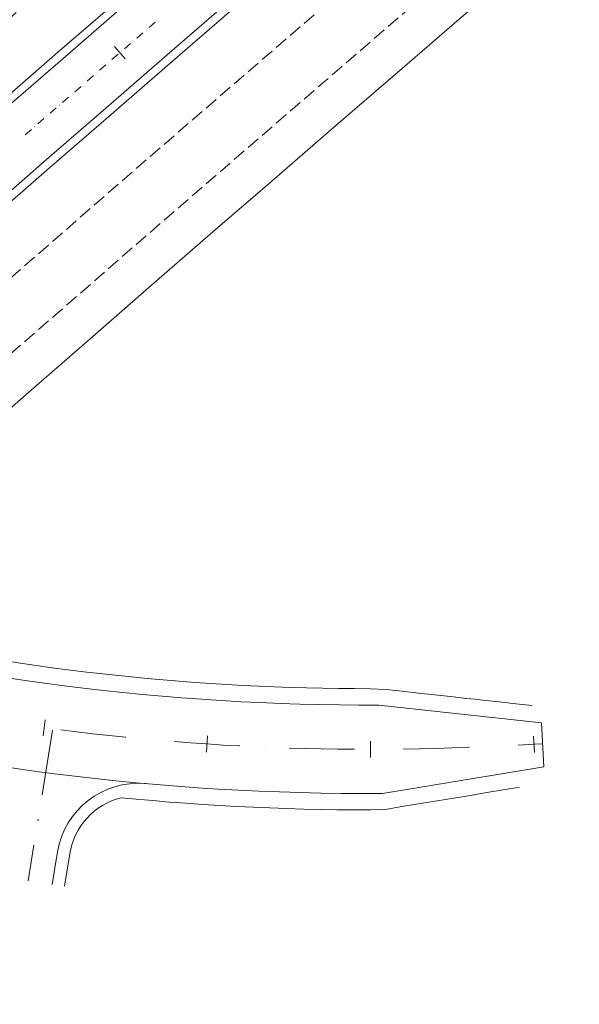
# Model space of a CAD drawing. Units: millimetres. Extents: x 7564860 to 7576460, y 5892663 to 5901870.
# Drawn here: x 7570123 to 7570157, y 5899587 to 5899648 of the extents above; entities that cross this region are included whole.
import ezdxf

# ---------------------------------------------------------------- set-up
doc = ezdxf.new("R2010")
doc.units = ezdxf.units.MM
for name, pattern in [('( Dashdot )', [1.001, 0.5, -0.25, 0.001, -0.25]), ('4012', [7.001, 4, -1.5, 0.001, -1.5]), ('DGN Style 3', [1.130526, 0.807518, -0.323007])]:
    doc.linetypes.add(name, pattern=pattern)
for name, color, linetype, lineweight in [('DR_krawedz_jezdni', 7, 'Continuous', 13), ('DR_opaska', 30, 'Continuous', 13), ('DR_oś', 7, '( Dashdot )', 13), ('DR_pikietaż', 7, 'Continuous', 0), ('DR_pobocza', 46, 'Continuous', 30), ('DR_zjazd os', 7, '4012', 13), ('DR_zjazd_krawedz', 7, 'Continuous', 0), ('DR_zjazd_pobocze', 46, 'Continuous', 0)]:
    doc.layers.add(name, color=color, linetype=linetype, lineweight=lineweight)

msp = doc.modelspace()

# ---------------------------------------------------------------- linework, layer by layer
at = {"layer": 'DR_krawedz_jezdni', "color": 252, "lineweight": 0, "true_color": 0x939598}
msp.add_line((7570154.97, 5899601.97), (7570154.826743, 5899604.65), dxfattribs=at)
at = {"layer": 'DR_krawedz_jezdni', "color": 252, "lineweight": 0, "true_color": 0x939598, "flags": 128}
for points in [[(7569968.696071, 5899596.200441), (7569978.547429, 5899598.03944, 0.065394497), (7570016.169165, 5899605.56161), (7570046.014228, 5899616.032626, -0.147358842), (7570082.336752, 5899617.316475), (7570106.733534, 5899610.587181, 0.065554541), (7570144.88637, 5899605.740405), (7570154.826743, 5899604.65)], [(7569968.726892, 5899593.811257), (7569978.882988, 5899592.649822, 0.065434955), (7570017.908485, 5899600.449392), (7570047.946806, 5899610.352384, -0.147358842), (7570080.810041, 5899611.513962), (7570105.359495, 5899605.364919, 0.065871049), (7570145.103498, 5899600.341461), (7570154.97, 5899601.97)]]:
    msp.add_lwpolyline(points, format="xyb", dxfattribs=at)
at = {"layer": 'DR_krawedz_jezdni', "color": 252, "lineweight": 0, "true_color": 0x939598, "extrusion": (0, 0, -1)}
for radius in [5012, 5002, 4998, 4988]:
    msp.add_arc((-7573402.277022, 5895865.885269), radius, 43.135306027, 57.752485943, dxfattribs=at)
at = {"layer": 'DR_opaska', "color": 252, "linetype": 'DGN Style 3', "lineweight": 0, "true_color": 0x939598, "extrusion": (0, 0, -1)}
for radius in [5009.5, 5006, 4994, 4990.5]:
    msp.add_arc((-7573402.277022, 5895865.885269), radius, 43.135306027, 57.752485943, dxfattribs=at)
at = {"layer": 'DR_opaska', "color": 252, "lineweight": 0, "true_color": 0x939598, "extrusion": (0, 0, -1)}
for radius in [5002.5, 4997.5]:
    msp.add_arc((-7573402.277022, 5895865.885269), radius, 43.135306027, 57.752485943, dxfattribs=at)
at = {"layer": 'DR_oś', "color": 252, "linetype": 'Continuous', "lineweight": 0, "true_color": 0x939598}
for p, q in [((7570130.657953, 5899646.952477), (7570130.658709, 5899646.953132)), ((7570130.847715, 5899647.116767), (7570131.225728, 5899647.444038)), ((7570130.090933, 5899646.461571), (7570130.468946, 5899646.788842)), ((7570129.334152, 5899645.806374), (7570129.712165, 5899646.133645)), ((7570129.901171, 5899646.29728), (7570129.901927, 5899646.297935)), ((7570128.57737, 5899645.151177), (7570128.955383, 5899645.478448)), ((7570129.144389, 5899645.642084), (7570129.145145, 5899645.642738)), ((7570127.820589, 5899644.495981), (7570128.198601, 5899644.823252)), ((7570128.387608, 5899644.986887), (7570128.388364, 5899644.987542)), ((7570127.063807, 5899643.840784), (7570127.44182, 5899644.168055)), ((7570127.630826, 5899644.331691), (7570127.631582, 5899644.332345)), ((7570126.307026, 5899643.185587), (7570126.685038, 5899643.512858)), ((7570126.874045, 5899643.676494), (7570126.874801, 5899643.677148)), ((7570125.550244, 5899642.530391), (7570125.928257, 5899642.857662)), ((7570126.117263, 5899643.021297), (7570126.118019, 5899643.021952)), ((7570124.793462, 5899641.875194), (7570125.171475, 5899642.202465)), ((7570125.360482, 5899642.366101), (7570125.361238, 5899642.366755)), ((7570124.03816, 5899641.218293), (7570124.415328, 5899641.546538)), ((7570124.603912, 5899641.71066), (7570124.604666, 5899641.711316)), ((7570123.848821, 5899641.053515), (7570123.849576, 5899641.054171)), ((7570123.093731, 5899640.39637), (7570123.094485, 5899640.397027)), ((7570123.283069, 5899640.561149), (7570123.660237, 5899640.889393)), ((7570123.955858, 5899604.414018), (7570123.956848, 5899604.413883)), ((7570130.912231, 5899603.630685), (7570130.913227, 5899603.630596)), ((7570137.897577, 5899603.172765), (7570137.898576, 5899603.172723)), ((7570144.89668, 5899603.041255), (7570144.89768, 5899603.04126)), ((7570151.894492, 5899603.232293), (7570151.895491, 5899603.232337))]:
    msp.add_line(p, q, dxfattribs=at)
at = {"layer": 'DR_oś', "color": 252, "linetype": 'Continuous', "lineweight": 0, "true_color": 0x939598, "flags": 128}
for points in [[(7570125.443994, 5899604.217994), (7570126.413174, 5899604.098881), (7570127.406496, 5899603.983517), (7570128.400564, 5899603.874779), (7570129.395335, 5899603.77267), (7570129.418762, 5899603.770423)], [(7570132.407893, 5899603.504309), (7570133.380564, 5899603.430614), (7570134.378186, 5899603.361714), (7570135.376245, 5899603.299467), (7570136.374697, 5899603.243875), (7570136.399214, 5899603.242674)], [(7570139.397506, 5899603.116312), (7570140.371544, 5899603.088102), (7570141.371294, 5899603.065816), (7570142.37117, 5899603.050196), (7570143.371128, 5899603.041241), (7570143.396687, 5899603.041183)], [(7570146.39761, 5899603.054849), (7570147.37089, 5899603.07209), (7570148.370591, 5899603.096466), (7570149.370108, 5899603.127507), (7570150.369395, 5899603.16521), (7570150.395943, 5899603.166347)], [(7570153.394002, 5899603.299165), (7570154.365463, 5899603.342488), (7570154.893794, 5899603.36605)]]:
    msp.add_lwpolyline(points, dxfattribs=at)
at = {"layer": 'DR_pikietaż', "color": 252, "lineweight": 0, "true_color": 0x939598, "flags": 128}
for points in [[(7570128.732932, 5899645.952641), (7570129.387575, 5899645.196703)], [(7570124.4949, 5899604.845092), (7570124.362998, 5899603.853829)], [(7570134.410973, 5899603.860638), (7570134.345399, 5899602.862791)], [(7570154.343187, 5899603.841992), (7570154.387739, 5899602.842985)], [(7570144.3706, 5899603.538953), (7570144.371646, 5899602.538954)]]:
    msp.add_lwpolyline(points, dxfattribs=at)
at = {"layer": 'DR_pobocza', "color": 8, "lineweight": 0, "flags": 128}
for points in [[(7570122.020605, 5899608.432056), (7570122.985136, 5899608.287313), (7570123.950611, 5899608.149003), (7570124.916987, 5899608.017133), (7570125.88422, 5899607.891708), (7570126.852268, 5899607.772734), (7570127.821087, 5899607.660216), (7570128.790636, 5899607.55416), (7570129.760869, 5899607.454569), (7570130.731745, 5899607.361449), (7570131.70322, 5899607.274803), (7570132.675252, 5899607.194636), (7570133.647796, 5899607.120951), (7570134.62081, 5899607.053751), (7570135.59425, 5899606.993039), (7570136.568073, 5899606.938818), (7570137.542236, 5899606.891091), (7570138.516696, 5899606.849858), (7570139.491408, 5899606.815123), (7570140.466331, 5899606.786887), (7570141.44142, 5899606.765151), (7570142.416633, 5899606.749916), (7570143.391925, 5899606.741183), (7570144.367254, 5899606.738952), (7570145.342991, 5899606.68944), (7570146.32033, 5899606.581427), (7570147.299301, 5899606.47319), (7570148.279997, 5899606.364719), (7570149.262511, 5899606.256005), (7570150.246935, 5899606.147037), (7570150.767648, 5899606.089381), (7570151.242303, 5899606.037314), (7570152.248218, 5899605.92697), (7570153.254132, 5899605.816627), (7570154.260047, 5899605.706283)], [(7570129.133557, 5899600.080818), (7570130.049786, 5899599.99294), (7570131.070399, 5899599.901911), (7570132.091597, 5899599.817689), (7570133.113333, 5899599.740277), (7570134.135563, 5899599.669678), (7570135.15824, 5899599.605895), (7570136.181321, 5899599.548932), (7570137.204758, 5899599.49879), (7570138.228506, 5899599.455472), (7570139.252521, 5899599.41898), (7570140.276756, 5899599.389316), (7570141.301167, 5899599.366481), (7570142.325707, 5899599.350475), (7570143.35033, 5899599.3413), (7570144.374992, 5899599.338956), (7570145.399296, 5899599.389041), (7570146.421345, 5899599.556711), (7570147.441362, 5899599.724091), (7570148.45944, 5899599.891194), (7570149.475674, 5899600.058038), (7570150.49016, 5899600.224639), (7570151.025273, 5899600.312533), (7570151.494154, 5899600.389925), (7570152.487834, 5899600.553939), (7570153.481513, 5899600.717954), (7570153.481513, 5899600.717954), (7570153.481513, 5899600.717954)]]:
    msp.add_lwpolyline(points, dxfattribs=at)
at = {"layer": 'DR_zjazd os', "color": 252, "lineweight": 0, "true_color": 0x939598}
msp.add_line((7570124.949903, 5899604.196617), (7570123.44636, 5899595.013416), dxfattribs=at)
at = {"layer": 'DR_zjazd_krawedz', "color": 252, "lineweight": 0, "true_color": 0x939598}
msp.add_line((7570125.254214, 5899596.771713), (7570124.930018, 5899594.791619), dxfattribs=at)
msp.add_arc((7570130.188515, 5899595.963832), 5, 84.89740045, 170.70160206, dxfattribs=at)
at = {"layer": 'DR_zjazd_pobocze', "color": 252, "lineweight": 0, "true_color": 0x939598}
msp.add_line((7570125.994359, 5899596.650531), (7570125.671847, 5899594.680721), dxfattribs=at)
msp.add_arc((7570130.188515, 5899595.963832), 4.25, 104.37245966, 170.70160206, dxfattribs=at)

doc.saveas('drawing.dxf')
